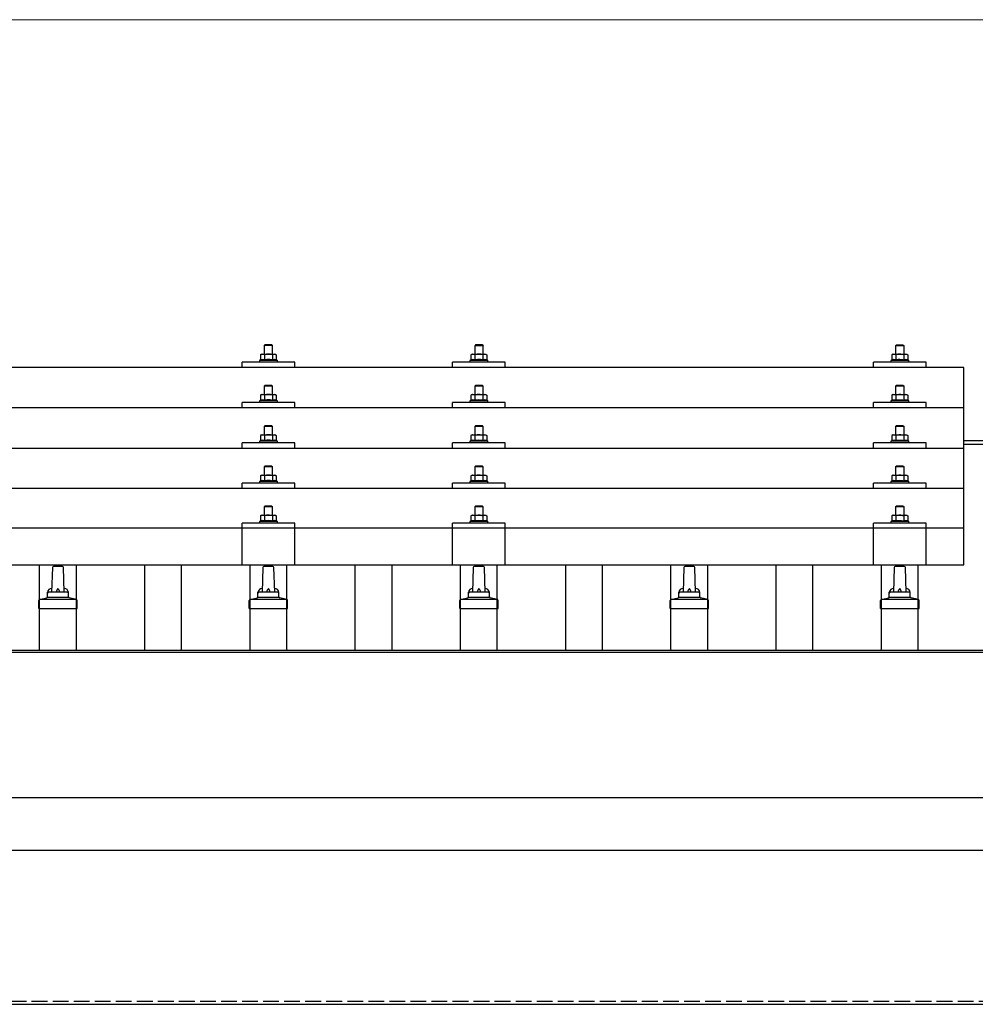
# Model space of a CAD drawing. Units: millimetres. Extents: x 0 to 29435, y 0 to 20790.
# Drawn here: x 9291 to 10199, y 6799 to 7736 of the extents above; entities that cross this region are included whole.
import ezdxf

# ---------------------------------------------------------------- set-up
doc = ezdxf.new("R2010")
doc.units = ezdxf.units.MM
doc.linetypes.add('YHIDDEN_1', pattern=[4, 3, -1])
for name, color, linetype, lineweight in [('YKK_13', 4, 'Continuous', 30), ('YKK_A1', 4, 'Continuous', 30), ('YKK_D', 6, 'Continuous', 13)]:
    doc.layers.add(name, color=color, linetype=linetype, lineweight=lineweight)

msp = doc.modelspace()

# ---------------------------------------------------------------- linework, layer by layer
at = {"layer": 'YKK_13'}
for p, q in [((9524.42, 7426.71), (9523.42, 7425.71)), ((9531.42, 7425.71), (9523.42, 7425.71)), ((9523.42, 7425.71), (9523.42, 7417.71)), ((9524.42, 7426.71), (9530.42, 7426.71)), ((9530.42, 7426.71), (9531.42, 7425.71)), ((9531.42, 7417.71), (9531.42, 7425.71)), ((9724.42, 7426.65), (9723.42, 7425.65)), ((9731.42, 7425.65), (9723.42, 7425.65)), ((9723.42, 7425.65), (9723.42, 7417.65)), ((9724.42, 7426.65), (9730.42, 7426.65)), ((9730.42, 7426.65), (9731.42, 7425.65)), ((9731.42, 7417.65), (9731.42, 7425.65)), ((10124.42, 7426.62), (10123.42, 7425.62)), ((10131.42, 7425.62), (10123.42, 7425.62)), ((10123.42, 7425.62), (10123.42, 7417.62)), ((10124.42, 7426.62), (10130.42, 7426.62)), ((10130.42, 7426.62), (10131.42, 7425.62)), ((10131.42, 7417.62), (10131.42, 7425.62)), ((9520.92, 7417.71), (9519.91, 7417.13)), ((9520.52, 7417.46), (9519.91, 7417.13)), ((9519.91, 7417.13), (9519.91, 7412.12)), ((9520.92, 7417.71), (9533.92, 7417.71)), ((9523.66, 7417.13), (9523.03, 7417.46)), ((9524.7, 7417.4), (9523.66, 7417.13)), ((9523.66, 7417.13), (9523.66, 7412.12)), ((9527.42, 7417.71), (9526.64, 7417.69)), ((9528.51, 7417.67), (9527.42, 7417.71)), ((9531.17, 7417.13), (9530.46, 7417.32)), ((9531.17, 7417.13), (9531.8, 7417.46)), ((9531.17, 7417.13), (9531.17, 7412.12)), ((9533.92, 7417.71), (9534.92, 7417.13)), ((9534.31, 7417.46), (9534.92, 7417.13)), ((9534.92, 7417.13), (9534.92, 7412.12)), ((9720.92, 7417.65), (9719.91, 7417.07)), ((9720.52, 7417.39), (9719.91, 7417.07)), ((9719.91, 7417.07), (9719.91, 7412.06)), ((9720.92, 7417.65), (9733.92, 7417.65)), ((9723.66, 7417.07), (9723.03, 7417.39)), ((9724.7, 7417.34), (9723.66, 7417.07)), ((9723.66, 7417.07), (9723.66, 7412.06)), ((9727.42, 7417.65), (9726.64, 7417.63)), ((9728.51, 7417.6), (9727.42, 7417.65)), ((9731.17, 7417.07), (9730.46, 7417.26)), ((9731.17, 7417.07), (9731.8, 7417.39)), ((9731.17, 7417.07), (9731.17, 7412.06)), ((9733.92, 7417.65), (9734.92, 7417.07)), ((9734.31, 7417.39), (9734.92, 7417.07)), ((9734.92, 7417.07), (9734.92, 7412.06)), ((10120.92, 7417.62), (10119.91, 7417.04)), ((10120.52, 7417.37), (10119.91, 7417.04)), ((10119.91, 7417.04), (10119.91, 7412.03)), ((10120.92, 7417.62), (10133.92, 7417.62)), ((10123.66, 7417.04), (10123.03, 7417.37)), ((10124.7, 7417.31), (10123.66, 7417.04)), ((10123.66, 7417.04), (10123.66, 7412.03)), ((10127.42, 7417.62), (10126.64, 7417.6)), ((10128.51, 7417.58), (10127.42, 7417.62)), ((10131.17, 7417.04), (10130.46, 7417.24)), ((10131.17, 7417.04), (10131.8, 7417.37)), ((10131.17, 7417.04), (10131.17, 7412.03)), ((10133.92, 7417.62), (10134.92, 7417.04)), ((10134.31, 7417.37), (10134.92, 7417.04)), ((10134.92, 7417.04), (10134.92, 7412.03)), ((10188.42, 7405.09), (8466.42, 7405.09)), ((9502.42, 7405.09), (9502.42, 7410.12)), ((9552.42, 7410.12), (9502.42, 7410.12)), ((9519.91, 7412.12), (9518.92, 7411.71)), ((9518.92, 7411.71), (9518.92, 7410.21)), ((9535.92, 7411.71), (9518.92, 7411.71)), ((9520.46, 7412.33), (9519.91, 7412.12)), ((9523.66, 7412.12), (9523.15, 7412.32)), ((9524.51, 7412.28), (9523.66, 7412.12)), ((9531.17, 7412.12), (9530.4, 7412.27)), ((9531.17, 7412.12), (9531.68, 7412.32)), ((9534.37, 7412.33), (9534.92, 7412.12)), ((9534.92, 7412.12), (9535.92, 7411.71)), ((9535.92, 7410.21), (9535.92, 7411.71)), ((9552.42, 7405.09), (9552.42, 7410.12)), ((9702.42, 7405.09), (9702.42, 7410.12)), ((9752.42, 7410.12), (9702.42, 7410.12)), ((9719.91, 7412.06), (9718.92, 7411.65)), ((9718.92, 7411.65), (9718.92, 7410.15)), ((9735.92, 7411.65), (9718.92, 7411.65)), ((9720.46, 7412.27), (9719.91, 7412.06)), ((9723.66, 7412.06), (9723.15, 7412.25)), ((9724.51, 7412.22), (9723.66, 7412.06)), ((9731.17, 7412.06), (9730.4, 7412.21)), ((9731.17, 7412.06), (9731.68, 7412.25)), ((9734.37, 7412.27), (9734.92, 7412.06)), ((9734.92, 7412.06), (9735.92, 7411.65)), ((9735.92, 7410.15), (9735.92, 7411.65)), ((9752.42, 7405.09), (9752.42, 7410.12)), ((10102.42, 7405.09), (10102.42, 7410.12)), ((10152.42, 7410.12), (10102.42, 7410.12)), ((10119.91, 7412.03), (10118.92, 7411.62)), ((10118.92, 7411.62), (10118.92, 7410.12)), ((10135.92, 7411.62), (10118.92, 7411.62)), ((10120.46, 7412.24), (10119.91, 7412.03)), ((10123.66, 7412.03), (10123.15, 7412.23)), ((10124.51, 7412.2), (10123.66, 7412.03)), ((10131.17, 7412.03), (10130.4, 7412.18)), ((10131.17, 7412.03), (10131.68, 7412.23)), ((10134.37, 7412.24), (10134.92, 7412.03)), ((10134.92, 7412.03), (10135.92, 7411.62)), ((10135.92, 7410.12), (10135.92, 7411.62)), ((10152.42, 7405.09), (10152.42, 7410.12)), ((10188.42, 7217.23), (10188.42, 7405.09)), ((9524.42, 7388.29), (9523.42, 7387.29)), ((9531.42, 7387.29), (9523.42, 7387.29)), ((9523.42, 7387.29), (9523.42, 7379.29)), ((9524.42, 7388.29), (9530.42, 7388.29)), ((9530.42, 7388.29), (9531.42, 7387.29)), ((9531.42, 7379.29), (9531.42, 7387.29)), ((9724.42, 7388.23), (9723.42, 7387.23)), ((9731.42, 7387.23), (9723.42, 7387.23)), ((9723.42, 7387.23), (9723.42, 7379.23)), ((9724.42, 7388.23), (9730.42, 7388.23)), ((9730.42, 7388.23), (9731.42, 7387.23)), ((9731.42, 7379.23), (9731.42, 7387.23)), ((10124.42, 7388.21), (10123.42, 7387.21)), ((10131.42, 7387.21), (10123.42, 7387.21)), ((10123.42, 7387.21), (10123.42, 7379.21)), ((10124.42, 7388.21), (10130.42, 7388.21)), ((10130.42, 7388.21), (10131.42, 7387.21)), ((10131.42, 7379.21), (10131.42, 7387.21)), ((9520.92, 7379.29), (9519.91, 7378.71)), ((9520.52, 7379.04), (9519.91, 7378.71)), ((9519.91, 7378.71), (9519.91, 7373.71)), ((9520.92, 7379.29), (9533.92, 7379.29)), ((9523.66, 7378.71), (9523.03, 7379.04)), ((9524.7, 7378.99), (9523.66, 7378.71)), ((9523.66, 7378.71), (9523.66, 7373.71)), ((9527.42, 7379.29), (9526.64, 7379.27)), ((9528.51, 7379.25), (9527.42, 7379.29)), ((9531.17, 7378.71), (9530.46, 7378.91)), ((9531.17, 7378.71), (9531.8, 7379.04)), ((9531.17, 7378.71), (9531.17, 7373.71)), ((9533.92, 7379.29), (9534.92, 7378.71)), ((9534.31, 7379.04), (9534.92, 7378.71)), ((9534.92, 7378.71), (9534.92, 7373.71)), ((9720.92, 7379.23), (9719.91, 7378.65)), ((9720.52, 7378.98), (9719.91, 7378.65)), ((9719.91, 7378.65), (9719.91, 7373.64)), ((9720.92, 7379.23), (9733.92, 7379.23)), ((9723.66, 7378.65), (9723.03, 7378.98)), ((9724.7, 7378.92), (9723.66, 7378.65)), ((9723.66, 7378.65), (9723.66, 7373.64)), ((9727.42, 7379.23), (9726.64, 7379.21)), ((9728.51, 7379.19), (9727.42, 7379.23)), ((9731.17, 7378.65), (9730.46, 7378.84)), ((9731.17, 7378.65), (9731.8, 7378.98)), ((9731.17, 7378.65), (9731.17, 7373.64)), ((9733.92, 7379.23), (9734.92, 7378.65)), ((9734.31, 7378.98), (9734.92, 7378.65)), ((9734.92, 7378.65), (9734.92, 7373.64)), ((10120.92, 7379.21), (10119.91, 7378.62)), ((10120.52, 7378.95), (10119.91, 7378.62)), ((10119.91, 7378.62), (10119.91, 7373.62)), ((10120.92, 7379.21), (10133.92, 7379.21)), ((10123.66, 7378.62), (10123.03, 7378.95)), ((10124.7, 7378.9), (10123.66, 7378.62)), ((10123.66, 7378.62), (10123.66, 7373.62)), ((10127.42, 7379.21), (10126.64, 7379.19)), ((10128.51, 7379.16), (10127.42, 7379.21)), ((10131.17, 7378.62), (10130.46, 7378.82)), ((10131.17, 7378.62), (10131.8, 7378.95)), ((10131.17, 7378.62), (10131.17, 7373.62)), ((10133.92, 7379.21), (10134.92, 7378.62)), ((10134.31, 7378.95), (10134.92, 7378.62)), ((10134.92, 7378.62), (10134.92, 7373.62)), ((9502.42, 7366.68), (9502.42, 7371.71)), ((9552.42, 7371.71), (9502.42, 7371.71)), ((9519.91, 7373.71), (9518.92, 7373.29)), ((9518.92, 7373.29), (9518.92, 7371.79)), ((9535.92, 7373.29), (9518.92, 7373.29)), ((9520.46, 7373.91), (9519.91, 7373.71)), ((9523.66, 7373.71), (9523.15, 7373.9)), ((9524.51, 7373.87), (9523.66, 7373.71)), ((9531.17, 7373.71), (9530.4, 7373.86)), ((9531.17, 7373.71), (9531.68, 7373.9)), ((9534.37, 7373.91), (9534.92, 7373.71)), ((9534.92, 7373.71), (9535.92, 7373.29)), ((9535.92, 7371.79), (9535.92, 7373.29)), ((9552.42, 7366.68), (9552.42, 7371.71)), ((9702.42, 7366.68), (9702.42, 7371.71)), ((9752.42, 7371.71), (9702.42, 7371.71)), ((9719.91, 7373.64), (9718.92, 7373.23)), ((9718.92, 7373.23), (9718.92, 7371.73)), ((9735.92, 7373.23), (9718.92, 7373.23)), ((9720.46, 7373.85), (9719.91, 7373.64)), ((9723.66, 7373.64), (9723.15, 7373.84)), ((9724.51, 7373.8), (9723.66, 7373.64)), ((9731.17, 7373.64), (9730.4, 7373.79)), ((9731.17, 7373.64), (9731.68, 7373.84)), ((9734.37, 7373.85), (9734.92, 7373.64)), ((9734.92, 7373.64), (9735.92, 7373.23)), ((9735.92, 7371.73), (9735.92, 7373.23)), ((9752.42, 7366.68), (9752.42, 7371.71)), ((10102.42, 7366.68), (10102.42, 7371.71)), ((10152.42, 7371.71), (10102.42, 7371.71)), ((10119.91, 7373.62), (10118.92, 7373.21)), ((10118.92, 7373.21), (10118.92, 7371.71)), ((10135.92, 7373.21), (10118.92, 7373.21)), ((10120.46, 7373.83), (10119.91, 7373.62)), ((10123.66, 7373.62), (10123.15, 7373.81)), ((10124.51, 7373.78), (10123.66, 7373.62)), ((10131.17, 7373.62), (10130.4, 7373.77)), ((10131.17, 7373.62), (10131.68, 7373.81)), ((10134.37, 7373.83), (10134.92, 7373.62)), ((10134.92, 7373.62), (10135.92, 7373.21)), ((10135.92, 7371.71), (10135.92, 7373.21)), ((10152.42, 7366.68), (10152.42, 7371.71)), ((10188.42, 7366.68), (8466.42, 7366.68)), ((9524.42, 7349.95), (9523.42, 7348.95)), ((9531.42, 7348.95), (9523.42, 7348.95)), ((9523.42, 7348.95), (9523.42, 7340.95)), ((9524.42, 7349.95), (9530.42, 7349.95)), ((9530.42, 7349.95), (9531.42, 7348.95)), ((9531.42, 7340.95), (9531.42, 7348.95)), ((9724.42, 7349.88), (9723.42, 7348.88)), ((9731.42, 7348.88), (9723.42, 7348.88)), ((9723.42, 7348.88), (9723.42, 7340.88)), ((9724.42, 7349.88), (9730.42, 7349.88)), ((9730.42, 7349.88), (9731.42, 7348.88)), ((9731.42, 7340.88), (9731.42, 7348.88)), ((10124.42, 7349.86), (10123.42, 7348.86)), ((10131.42, 7348.86), (10123.42, 7348.86)), ((10123.42, 7348.86), (10123.42, 7340.86)), ((10124.42, 7349.86), (10130.42, 7349.86)), ((10130.42, 7349.86), (10131.42, 7348.86)), ((10131.42, 7340.86), (10131.42, 7348.86)), ((9520.92, 7340.95), (9519.91, 7340.37)), ((9520.52, 7340.69), (9519.91, 7340.37)), ((9519.91, 7340.37), (9519.91, 7335.36)), ((9520.92, 7340.95), (9533.92, 7340.95)), ((9523.66, 7340.37), (9523.03, 7340.7)), ((9524.7, 7340.64), (9523.66, 7340.37)), ((9523.66, 7340.37), (9523.66, 7335.36)), ((9527.42, 7340.95), (9526.64, 7340.93)), ((9528.51, 7340.9), (9527.42, 7340.95)), ((9531.17, 7340.37), (9530.46, 7340.56)), ((9531.17, 7340.37), (9531.8, 7340.7)), ((9531.17, 7340.37), (9531.17, 7335.36)), ((9533.92, 7340.95), (9534.92, 7340.37)), ((9534.31, 7340.69), (9534.92, 7340.37)), ((9534.92, 7340.37), (9534.92, 7335.36)), ((9720.92, 7340.88), (9719.91, 7340.3)), ((9720.52, 7340.63), (9719.91, 7340.3)), ((9719.91, 7340.3), (9719.91, 7335.3)), ((9720.92, 7340.88), (9733.92, 7340.88)), ((9723.66, 7340.3), (9723.03, 7340.63)), ((9724.7, 7340.58), (9723.66, 7340.3)), ((9723.66, 7340.3), (9723.66, 7335.3)), ((9727.42, 7340.88), (9726.64, 7340.86)), ((9728.51, 7340.84), (9727.42, 7340.88)), ((9731.17, 7340.3), (9730.46, 7340.5)), ((9731.17, 7340.3), (9731.8, 7340.63)), ((9731.17, 7340.3), (9731.17, 7335.3)), ((9733.92, 7340.88), (9734.92, 7340.3)), ((9734.31, 7340.63), (9734.92, 7340.3)), ((9734.92, 7340.3), (9734.92, 7335.3)), ((10120.92, 7340.86), (10119.91, 7340.28)), ((10120.52, 7340.61), (10119.91, 7340.28)), ((10119.91, 7340.28), (10119.91, 7335.27)), ((10120.92, 7340.86), (10133.92, 7340.86)), ((10123.66, 7340.28), (10123.03, 7340.61)), ((10124.7, 7340.55), (10123.66, 7340.28)), ((10123.66, 7340.28), (10123.66, 7335.27)), ((10127.42, 7340.86), (10126.64, 7340.84)), ((10128.51, 7340.82), (10127.42, 7340.86)), ((10131.17, 7340.28), (10130.46, 7340.47)), ((10131.17, 7340.28), (10131.8, 7340.61)), ((10131.17, 7340.28), (10131.17, 7335.27)), ((10133.92, 7340.86), (10134.92, 7340.28)), ((10134.31, 7340.61), (10134.92, 7340.28)), ((10134.92, 7340.28), (10134.92, 7335.27)), ((9502.42, 7328.33), (9502.42, 7333.36)), ((9552.42, 7333.36), (9502.42, 7333.36)), ((9519.91, 7335.36), (9518.92, 7334.95)), ((9518.92, 7334.95), (9518.92, 7333.45)), ((9535.92, 7334.95), (9518.92, 7334.95)), ((9520.46, 7335.57), (9519.91, 7335.36)), ((9523.66, 7335.36), (9523.15, 7335.56)), ((9524.51, 7335.52), (9523.66, 7335.36)), ((9531.17, 7335.36), (9530.4, 7335.51)), ((9531.17, 7335.36), (9531.68, 7335.56)), ((9534.37, 7335.57), (9534.92, 7335.36)), ((9534.92, 7335.36), (9535.92, 7334.95)), ((9535.92, 7333.45), (9535.92, 7334.95)), ((9552.42, 7328.33), (9552.42, 7333.36)), ((9702.42, 7328.33), (9702.42, 7333.36)), ((9752.42, 7333.36), (9702.42, 7333.36)), ((9719.91, 7335.3), (9718.92, 7334.88)), ((9718.92, 7334.88), (9718.92, 7333.38)), ((9735.92, 7334.88), (9718.92, 7334.88)), ((9720.46, 7335.5), (9719.91, 7335.3)), ((9723.66, 7335.3), (9723.15, 7335.49)), ((9724.51, 7335.46), (9723.66, 7335.3)), ((9731.17, 7335.3), (9730.4, 7335.45)), ((9731.17, 7335.3), (9731.68, 7335.49)), ((9734.37, 7335.5), (9734.92, 7335.3)), ((9734.92, 7335.3), (9735.92, 7334.88)), ((9735.92, 7333.38), (9735.92, 7334.88)), ((9752.42, 7328.33), (9752.42, 7333.36)), ((10102.42, 7328.33), (10102.42, 7333.36)), ((10152.42, 7333.36), (10102.42, 7333.36)), ((10119.91, 7335.27), (10118.92, 7334.86)), ((10118.92, 7334.86), (10118.92, 7333.36)), ((10135.92, 7334.86), (10118.92, 7334.86)), ((10120.46, 7335.48), (10119.91, 7335.27)), ((10123.66, 7335.27), (10123.15, 7335.47)), ((10124.51, 7335.44), (10123.66, 7335.27)), ((10131.17, 7335.27), (10130.4, 7335.42)), ((10131.17, 7335.27), (10131.68, 7335.47)), ((10134.37, 7335.48), (10134.92, 7335.27)), ((10134.92, 7335.27), (10135.92, 7334.86)), ((10135.92, 7333.36), (10135.92, 7334.86)), ((10152.42, 7328.33), (10152.42, 7333.36)), ((8466.42, 7328.33), (10188.42, 7328.33)), ((9524.42, 7311.6), (9523.42, 7310.6)), ((9524.42, 7311.6), (9530.42, 7311.6)), ((9530.42, 7311.6), (9531.42, 7310.6)), ((9724.42, 7311.54), (9723.42, 7310.54)), ((9724.42, 7311.54), (9730.42, 7311.54)), ((9730.42, 7311.54), (9731.42, 7310.54)), ((10124.42, 7311.51), (10123.42, 7310.51)), ((10124.42, 7311.51), (10130.42, 7311.51)), ((10130.42, 7311.51), (10131.42, 7310.51)), ((9520.92, 7302.6), (9519.91, 7302.02)), ((9520.52, 7302.35), (9519.91, 7302.02)), ((9519.91, 7302.02), (9519.91, 7297.01)), ((9520.92, 7302.6), (9533.92, 7302.6)), ((9523.66, 7302.02), (9523.03, 7302.35)), ((9531.42, 7310.6), (9523.42, 7310.6)), ((9523.42, 7310.6), (9523.42, 7302.6)), ((9524.7, 7302.3), (9523.66, 7302.02)), ((9523.66, 7302.02), (9523.66, 7297.01)), ((9527.42, 7302.6), (9526.64, 7302.58)), ((9528.51, 7302.56), (9527.42, 7302.6)), ((9531.17, 7302.02), (9530.46, 7302.22)), ((9531.17, 7302.02), (9531.8, 7302.35)), ((9531.17, 7302.02), (9531.17, 7297.01)), ((9531.42, 7302.6), (9531.42, 7310.6)), ((9533.92, 7302.6), (9534.92, 7302.02)), ((9534.31, 7302.35), (9534.92, 7302.02)), ((9534.92, 7302.02), (9534.92, 7297.01)), ((9720.92, 7302.54), (9719.91, 7301.96)), ((9720.52, 7302.28), (9719.91, 7301.96)), ((9719.91, 7301.96), (9719.91, 7296.95)), ((9720.92, 7302.54), (9733.92, 7302.54)), ((9723.66, 7301.96), (9723.03, 7302.29)), ((9731.42, 7310.54), (9723.42, 7310.54)), ((9723.42, 7310.54), (9723.42, 7302.54)), ((9724.7, 7302.23), (9723.66, 7301.96)), ((9723.66, 7301.96), (9723.66, 7296.95)), ((9727.42, 7302.54), (9726.64, 7302.52)), ((9728.51, 7302.5), (9727.42, 7302.54)), ((9731.17, 7301.96), (9730.46, 7302.15)), ((9731.17, 7301.96), (9731.8, 7302.29)), ((9731.17, 7301.96), (9731.17, 7296.95)), ((9731.42, 7302.54), (9731.42, 7310.54)), ((9733.92, 7302.54), (9734.92, 7301.96)), ((9734.31, 7302.28), (9734.92, 7301.96)), ((9734.92, 7301.96), (9734.92, 7296.95)), ((10120.92, 7302.51), (10119.91, 7301.93)), ((10120.52, 7302.26), (10119.91, 7301.93)), ((10119.91, 7301.93), (10119.91, 7296.93)), ((10120.92, 7302.51), (10133.92, 7302.51)), ((10123.66, 7301.93), (10123.03, 7302.26)), ((10131.42, 7310.51), (10123.42, 7310.51)), ((10123.42, 7310.51), (10123.42, 7302.51)), ((10124.7, 7302.21), (10123.66, 7301.93)), ((10123.66, 7301.93), (10123.66, 7296.93)), ((10127.42, 7302.51), (10126.64, 7302.5)), ((10128.51, 7302.47), (10127.42, 7302.51)), ((10131.17, 7301.93), (10130.46, 7302.13)), ((10131.17, 7301.93), (10131.8, 7302.26)), ((10131.17, 7301.93), (10131.17, 7296.93)), ((10131.42, 7302.51), (10131.42, 7310.51)), ((10133.92, 7302.51), (10134.92, 7301.93)), ((10134.31, 7302.26), (10134.92, 7301.93)), ((10134.92, 7301.93), (10134.92, 7296.93)), ((9502.42, 7289.99), (9502.42, 7295.01)), ((9552.42, 7295.01), (9502.42, 7295.01)), ((9519.91, 7297.01), (9518.92, 7296.6)), ((9518.92, 7296.6), (9518.92, 7295.1)), ((9535.92, 7296.6), (9518.92, 7296.6)), ((9520.46, 7297.22), (9519.91, 7297.01)), ((9523.66, 7297.01), (9523.15, 7297.21)), ((9524.51, 7297.18), (9523.66, 7297.01)), ((9531.17, 7297.01), (9530.4, 7297.16)), ((9531.17, 7297.01), (9531.68, 7297.21)), ((9534.37, 7297.22), (9534.92, 7297.01)), ((9534.92, 7297.01), (9535.92, 7296.6)), ((9535.92, 7295.1), (9535.92, 7296.6)), ((9552.42, 7289.99), (9552.42, 7295.01)), ((9702.42, 7289.99), (9702.42, 7295.01)), ((9752.42, 7295.01), (9702.42, 7295.01)), ((9719.91, 7296.95), (9718.92, 7296.54)), ((9718.92, 7296.54), (9718.92, 7295.04)), ((9735.92, 7296.54), (9718.92, 7296.54)), ((9720.46, 7297.16), (9719.91, 7296.95)), ((9723.66, 7296.95), (9723.15, 7297.15)), ((9724.51, 7297.11), (9723.66, 7296.95)), ((9731.17, 7296.95), (9730.4, 7297.1)), ((9731.17, 7296.95), (9731.68, 7297.15)), ((9734.37, 7297.16), (9734.92, 7296.95)), ((9734.92, 7296.95), (9735.92, 7296.54)), ((9735.92, 7295.04), (9735.92, 7296.54)), ((9752.42, 7289.99), (9752.42, 7295.01)), ((10102.42, 7289.99), (10102.42, 7295.01)), ((10152.42, 7295.01), (10102.42, 7295.01)), ((10119.91, 7296.93), (10118.92, 7296.51)), ((10118.92, 7296.51), (10118.92, 7295.01)), ((10135.92, 7296.51), (10118.92, 7296.51)), ((10120.46, 7297.13), (10119.91, 7296.93)), ((10123.66, 7296.93), (10123.15, 7297.12)), ((10124.51, 7297.09), (10123.66, 7296.93)), ((10131.17, 7296.93), (10130.4, 7297.08)), ((10131.17, 7296.93), (10131.68, 7297.12)), ((10134.37, 7297.13), (10134.92, 7296.93)), ((10134.92, 7296.93), (10135.92, 7296.51)), ((10135.92, 7295.01), (10135.92, 7296.51)), ((10152.42, 7289.99), (10152.42, 7295.01)), ((10188.42, 7289.99), (8466.42, 7289.99)), ((9520.92, 7264.52), (9519.91, 7263.94)), ((9520.52, 7264.26), (9519.91, 7263.94)), ((9520.92, 7264.52), (9533.92, 7264.52)), ((9523.66, 7263.94), (9523.03, 7264.26)), ((9524.42, 7273.52), (9523.42, 7272.52)), ((9531.42, 7272.52), (9523.42, 7272.52)), ((9523.42, 7272.52), (9523.42, 7264.52)), ((9524.42, 7273.52), (9530.42, 7273.52)), ((9527.42, 7264.52), (9526.64, 7264.5)), ((9528.51, 7264.47), (9527.42, 7264.52)), ((9530.42, 7273.52), (9531.42, 7272.52)), ((9531.17, 7263.94), (9531.8, 7264.26)), ((9531.42, 7264.52), (9531.42, 7272.52)), ((9533.92, 7264.52), (9534.92, 7263.94)), ((9534.31, 7264.26), (9534.92, 7263.94)), ((9720.92, 7264.45), (9719.91, 7263.87)), ((9720.92, 7264.45), (9733.92, 7264.45)), ((9724.42, 7273.45), (9723.42, 7272.45)), ((9731.42, 7272.45), (9723.42, 7272.45)), ((9723.42, 7272.45), (9723.42, 7264.45)), ((9724.42, 7273.45), (9730.42, 7273.45)), ((9727.42, 7264.45), (9726.64, 7264.43)), ((9728.51, 7264.41), (9727.42, 7264.45)), ((9730.42, 7273.45), (9731.42, 7272.45)), ((9731.42, 7264.45), (9731.42, 7272.45)), ((9733.92, 7264.45), (9734.92, 7263.87)), ((10120.92, 7264.43), (10119.91, 7263.85)), ((10120.92, 7264.43), (10133.92, 7264.43)), ((10124.42, 7273.43), (10123.42, 7272.43)), ((10131.42, 7272.43), (10123.42, 7272.43)), ((10123.42, 7272.43), (10123.42, 7264.43)), ((10124.42, 7273.43), (10130.42, 7273.43)), ((10127.42, 7264.43), (10126.64, 7264.41)), ((10128.51, 7264.39), (10127.42, 7264.43)), ((10130.42, 7273.43), (10131.42, 7272.43)), ((10131.42, 7264.43), (10131.42, 7272.43)), ((10133.92, 7264.43), (10134.92, 7263.85)), ((9502.41, 7217.23), (9502.42, 7256.93)), ((9552.42, 7256.93), (9502.42, 7256.93)), ((9519.91, 7258.93), (9518.92, 7258.52)), ((9518.92, 7258.52), (9518.92, 7257.02)), ((9535.92, 7258.52), (9518.92, 7258.52)), ((9519.91, 7263.94), (9519.91, 7258.93)), ((9520.46, 7259.14), (9519.91, 7258.93)), ((9523.66, 7258.93), (9523.15, 7259.12)), ((9524.7, 7264.21), (9523.66, 7263.94)), ((9523.66, 7263.94), (9523.66, 7258.93)), ((9524.51, 7259.09), (9523.66, 7258.93)), ((9531.17, 7258.93), (9530.4, 7259.08)), ((9531.17, 7263.94), (9530.46, 7264.13)), ((9531.17, 7263.94), (9531.17, 7258.93)), ((9531.17, 7258.93), (9531.68, 7259.12)), ((9534.37, 7259.14), (9534.92, 7258.93)), ((9534.92, 7263.94), (9534.92, 7258.93)), ((9534.92, 7258.93), (9535.92, 7258.52)), ((9535.92, 7257.02), (9535.92, 7258.52)), ((9552.42, 7217.23), (9552.42, 7256.93)), ((9702.41, 7217.23), (9702.42, 7256.93)), ((9752.42, 7256.93), (9702.42, 7256.93)), ((9719.91, 7258.87), (9718.92, 7258.45)), ((9718.92, 7258.45), (9718.92, 7256.95)), ((9735.92, 7258.45), (9718.92, 7258.45)), ((9720.52, 7264.2), (9719.91, 7263.87)), ((9719.91, 7263.87), (9719.91, 7258.87)), ((9720.46, 7259.07), (9719.91, 7258.87)), ((9723.66, 7263.87), (9723.03, 7264.2)), ((9723.66, 7258.87), (9723.15, 7259.06)), ((9724.7, 7264.15), (9723.66, 7263.87)), ((9723.66, 7263.87), (9723.66, 7258.87)), ((9724.51, 7259.03), (9723.66, 7258.87)), ((9731.17, 7258.87), (9730.4, 7259.02)), ((9731.17, 7263.87), (9730.46, 7264.07)), ((9731.17, 7263.87), (9731.8, 7264.2)), ((9731.17, 7263.87), (9731.17, 7258.87)), ((9731.17, 7258.87), (9731.68, 7259.06)), ((9734.31, 7264.2), (9734.92, 7263.87)), ((9734.37, 7259.07), (9734.92, 7258.87)), ((9734.92, 7263.87), (9734.92, 7258.87)), ((9734.92, 7258.87), (9735.92, 7258.45)), ((9735.92, 7256.95), (9735.92, 7258.45)), ((9752.42, 7217.23), (9752.42, 7256.93)), ((10102.41, 7217.23), (10102.42, 7256.93)), ((10152.42, 7256.93), (10102.42, 7256.93)), ((10119.91, 7258.84), (10118.92, 7258.43)), ((10118.92, 7258.43), (10118.92, 7256.93)), ((10135.92, 7258.43), (10118.92, 7258.43)), ((10120.52, 7264.17), (10119.91, 7263.85)), ((10119.91, 7263.85), (10119.91, 7258.84)), ((10120.46, 7259.05), (10119.91, 7258.84)), ((10123.66, 7263.85), (10123.03, 7264.18)), ((10123.66, 7258.84), (10123.15, 7259.04)), ((10124.7, 7264.12), (10123.66, 7263.85)), ((10123.66, 7263.85), (10123.66, 7258.84)), ((10124.51, 7259), (10123.66, 7258.84)), ((10131.17, 7258.84), (10130.4, 7258.99)), ((10131.17, 7263.85), (10130.46, 7264.04)), ((10131.17, 7263.85), (10131.8, 7264.18)), ((10131.17, 7263.85), (10131.17, 7258.84)), ((10131.17, 7258.84), (10131.68, 7259.04)), ((10134.31, 7264.17), (10134.92, 7263.85)), ((10134.37, 7259.05), (10134.92, 7258.84)), ((10134.92, 7263.85), (10134.92, 7258.84)), ((10134.92, 7258.84), (10135.92, 7258.43)), ((10135.92, 7256.93), (10135.92, 7258.43)), ((10152.42, 7217.23), (10152.42, 7256.93)), ((10188.42, 7252.23), (8466.42, 7252.23)), ((8466.42, 7217.23), (10188.42, 7217.23)), ((9322.14, 7214.75), (9321.42, 7191.23)), ((9331.69, 7215.73), (9323.14, 7215.73)), ((9333.42, 7191.23), (9332.69, 7214.75)), ((9522.14, 7214.75), (9521.42, 7191.23)), ((9531.69, 7215.73), (9523.14, 7215.73)), ((9533.42, 7191.23), (9532.69, 7214.75)), ((9722.14, 7214.75), (9721.42, 7191.23)), ((9731.69, 7215.73), (9723.14, 7215.73)), ((9733.42, 7191.23), (9732.69, 7214.75)), ((9922.14, 7214.75), (9921.42, 7191.23)), ((9931.69, 7215.73), (9923.14, 7215.73)), ((9933.42, 7191.23), (9932.69, 7214.75)), ((10122.14, 7214.75), (10121.42, 7191.23)), ((10131.69, 7215.73), (10123.14, 7215.73)), ((10133.42, 7191.23), (10132.69, 7214.75)), ((9317.42, 7187.01), (9317.42, 7191.23)), ((9336.42, 7191.23), (9318.42, 7191.23)), ((9337.42, 7187.01), (9337.42, 7191.23)), ((9517.42, 7187.01), (9517.42, 7191.23)), ((9536.42, 7191.23), (9518.42, 7191.23)), ((9537.42, 7187.01), (9537.42, 7191.23)), ((9717.42, 7187.01), (9717.42, 7191.23)), ((9736.42, 7191.23), (9718.42, 7191.23)), ((9737.42, 7187.01), (9737.42, 7191.23)), ((9917.42, 7187.01), (9917.42, 7191.23)), ((9936.42, 7191.23), (9918.42, 7191.23)), ((9937.42, 7187.01), (9937.42, 7191.23)), ((10117.42, 7187.01), (10117.42, 7191.23)), ((10136.42, 7191.23), (10118.42, 7191.23)), ((10137.42, 7187.01), (10137.42, 7191.23)), ((9309.17, 7175.73), (9309.17, 7183.44)), ((9345.28, 7184.23), (9309.55, 7184.23)), ((9309.93, 7184.41), (9316.65, 7186.04)), ((9337.8, 7186.23), (9317.03, 7186.23)), ((9344.9, 7184.41), (9338.18, 7186.04)), ((9345.67, 7175.73), (9345.67, 7183.44)), ((9509.17, 7175.73), (9509.17, 7183.44)), ((9545.28, 7184.23), (9509.55, 7184.23)), ((9509.93, 7184.41), (9516.65, 7186.04)), ((9537.8, 7186.23), (9517.03, 7186.23)), ((9544.9, 7184.41), (9538.18, 7186.04)), ((9545.67, 7175.73), (9545.67, 7183.44)), ((9709.17, 7175.73), (9709.17, 7183.44)), ((9745.28, 7184.23), (9709.55, 7184.23)), ((9709.93, 7184.41), (9716.65, 7186.04)), ((9737.8, 7186.23), (9717.03, 7186.23)), ((9744.9, 7184.41), (9738.18, 7186.04)), ((9745.67, 7175.73), (9745.67, 7183.44)), ((9909.17, 7175.73), (9909.17, 7183.44)), ((9945.28, 7184.23), (9909.55, 7184.23)), ((9909.93, 7184.41), (9916.65, 7186.04)), ((9937.8, 7186.23), (9917.03, 7186.23)), ((9944.9, 7184.41), (9938.18, 7186.04)), ((9945.67, 7175.73), (9945.67, 7183.44)), ((10109.17, 7175.73), (10109.17, 7183.44)), ((10145.28, 7184.23), (10109.55, 7184.23)), ((10109.93, 7184.41), (10116.65, 7186.04)), ((10137.8, 7186.23), (10117.03, 7186.23)), ((10144.9, 7184.41), (10138.18, 7186.04)), ((10145.67, 7175.73), (10145.67, 7183.44)), ((9309.17, 7175.73), (9345.67, 7175.73)), ((9509.17, 7175.73), (9545.67, 7175.73)), ((9709.17, 7175.73), (9745.67, 7175.73)), ((9909.17, 7175.73), (9945.67, 7175.73)), ((10109.17, 7175.73), (10145.67, 7175.73))]:
    msp.add_line(p, q, dxfattribs=at)
for centre, radius, start, end in [((9521.78, 7414.5), 3.21, 67.05957, 113.02699), ((9527.35, 7406.2), 11.52, 93.51769, 103.32584), ((9527.55, 7406.51), 11.2, 74.98621, 85.09831), ((9533.05, 7414.5), 3.21, 66.97301, 112.94043), ((9721.78, 7414.43), 3.21, 67.05957, 113.02699), ((9727.35, 7406.13), 11.52, 93.51769, 103.32584), ((9727.55, 7406.44), 11.2, 74.98621, 85.09831), ((9733.05, 7414.43), 3.21, 66.97301, 112.94043), ((10121.78, 7414.41), 3.21, 67.05957, 113.02699), ((10127.35, 7406.11), 11.52, 93.51769, 103.32584), ((10127.55, 7406.42), 11.2, 74.98621, 85.09831), ((10133.05, 7414.41), 3.21, 66.97301, 112.94043), ((9521.79, 7408.3), 4.24, 71.22714, 108.2137), ((9527.42, 7395.71), 16.83, 79.78087, 99.9594), ((9533.04, 7408.3), 4.24, 71.7863, 108.77286), ((9721.79, 7408.24), 4.24, 71.22714, 108.2137), ((9727.42, 7395.65), 16.83, 79.78087, 99.9594), ((9733.04, 7408.24), 4.24, 71.7863, 108.77286), ((10121.79, 7408.21), 4.24, 71.22714, 108.2137), ((10127.42, 7395.62), 16.83, 79.78087, 99.9594), ((10133.04, 7408.21), 4.24, 71.7863, 108.77286), ((9521.78, 7376.08), 3.21, 67.05957, 113.02699), ((9527.35, 7367.78), 11.52, 93.51769, 103.32584), ((9527.55, 7368.09), 11.2, 74.98621, 85.09831), ((9533.05, 7376.08), 3.21, 66.97301, 112.94043), ((9721.78, 7376.02), 3.21, 67.05957, 113.02699), ((9727.35, 7367.72), 11.52, 93.51769, 103.32584), ((9727.55, 7368.03), 11.2, 74.98621, 85.09831), ((9733.05, 7376.02), 3.21, 66.97301, 112.94043), ((10121.78, 7375.99), 3.21, 67.05957, 113.02699), ((10127.35, 7367.69), 11.52, 93.51769, 103.32584), ((10127.55, 7368), 11.2, 74.98621, 85.09831), ((10133.05, 7375.99), 3.21, 66.97301, 112.94043), ((9521.79, 7369.89), 4.24, 71.22714, 108.2137), ((9527.42, 7357.3), 16.83, 79.78087, 99.9594), ((9533.04, 7369.89), 4.24, 71.7863, 108.77286), ((9721.79, 7369.82), 4.24, 71.22714, 108.2137), ((9727.42, 7357.23), 16.83, 79.78087, 99.9594), ((9733.04, 7369.82), 4.24, 71.7863, 108.77286), ((10121.79, 7369.8), 4.24, 71.22714, 108.2137), ((10127.42, 7357.21), 16.83, 79.78087, 99.9594), ((10133.04, 7369.8), 4.24, 71.7863, 108.77286), ((9521.78, 7337.74), 3.21, 67.05957, 113.02699), ((9527.35, 7329.43), 11.52, 93.51769, 103.32584), ((9527.55, 7329.74), 11.2, 74.98621, 85.09831), ((9533.05, 7337.74), 3.21, 66.97301, 112.94043), ((9721.78, 7337.67), 3.21, 67.05957, 113.02699), ((9727.35, 7329.37), 11.52, 93.51769, 103.32584), ((9727.55, 7329.68), 11.2, 74.98621, 85.09831), ((9733.05, 7337.67), 3.21, 66.97301, 112.94043), ((10121.78, 7337.65), 3.21, 67.05957, 113.02699), ((10127.35, 7329.35), 11.52, 93.51769, 103.32584), ((10127.55, 7329.66), 11.2, 74.98621, 85.09831), ((10133.05, 7337.65), 3.21, 66.97301, 112.94043), ((9521.79, 7331.54), 4.24, 71.22714, 108.2137), ((9527.42, 7318.95), 16.83, 79.78087, 99.9594), ((9533.04, 7331.54), 4.24, 71.7863, 108.77286), ((9721.79, 7331.48), 4.24, 71.22714, 108.2137), ((9727.42, 7318.89), 16.83, 79.78087, 99.9594), ((9733.04, 7331.48), 4.24, 71.7863, 108.77286), ((10121.79, 7331.45), 4.24, 71.22714, 108.2137), ((10127.42, 7318.86), 16.83, 79.78087, 99.9594), ((10133.04, 7331.45), 4.24, 71.7863, 108.77286), ((9521.78, 7299.39), 3.21, 67.05957, 113.02699), ((9527.35, 7291.09), 11.52, 93.51769, 103.32584), ((9527.55, 7291.4), 11.2, 74.98621, 85.09831), ((9533.05, 7299.39), 3.21, 66.97301, 112.94043), ((9721.78, 7299.33), 3.21, 67.05957, 113.02699), ((9727.35, 7291.03), 11.52, 93.51769, 103.32584), ((9727.55, 7291.34), 11.2, 74.98621, 85.09831), ((9733.05, 7299.33), 3.21, 66.97301, 112.94043), ((10121.78, 7299.3), 3.21, 67.05957, 113.02699), ((10127.35, 7291), 11.52, 93.51769, 103.32584), ((10127.55, 7291.31), 11.2, 74.98621, 85.09831), ((10133.05, 7299.3), 3.21, 66.97301, 112.94043), ((9521.79, 7293.19), 4.24, 71.22714, 108.2137), ((9527.42, 7280.61), 16.83, 79.78087, 99.9594), ((9533.04, 7293.19), 4.24, 71.7863, 108.77286), ((9721.79, 7293.13), 4.24, 71.22714, 108.2137), ((9727.42, 7280.54), 16.83, 79.78087, 99.9594), ((9733.04, 7293.13), 4.24, 71.7863, 108.77286), ((10121.79, 7293.11), 4.24, 71.22714, 108.2137), ((10127.42, 7280.52), 16.83, 79.78087, 99.9594), ((10133.04, 7293.11), 4.24, 71.7863, 108.77286), ((9521.78, 7261.31), 3.21, 67.05957, 113.02699), ((9527.35, 7253), 11.52, 93.51769, 103.32584), ((9527.55, 7253.31), 11.2, 74.98621, 85.09831), ((9533.05, 7261.31), 3.21, 66.97301, 112.94043), ((9721.78, 7261.24), 3.21, 67.05957, 113.02699), ((9727.35, 7252.94), 11.52, 93.51769, 103.32584), ((9727.55, 7253.25), 11.2, 74.98621, 85.09831), ((9733.05, 7261.24), 3.21, 66.97301, 112.94043), ((10121.78, 7261.22), 3.21, 67.05957, 113.02699), ((10127.35, 7252.92), 11.52, 93.51769, 103.32584), ((10127.55, 7253.23), 11.2, 74.98621, 85.09831), ((10133.05, 7261.22), 3.21, 66.97301, 112.94043), ((9521.79, 7255.11), 4.24, 71.22714, 108.2137), ((9527.42, 7242.52), 16.83, 79.78087, 99.9594), ((9533.04, 7255.11), 4.24, 71.7863, 108.77286), ((9721.79, 7255.05), 4.24, 71.22714, 108.2137), ((9727.42, 7242.46), 16.83, 79.78087, 99.9594), ((9733.04, 7255.05), 4.24, 71.7863, 108.77286), ((10121.79, 7255.02), 4.24, 71.22714, 108.2137), ((10127.42, 7242.43), 16.83, 79.78087, 99.9594), ((10133.04, 7255.02), 4.24, 71.7863, 108.77286), ((9323.14, 7214.73), 1, 90, 178.60509), ((9331.69, 7214.73), 1, 1.39491, 90), ((9523.14, 7214.73), 1, 90, 178.60509), ((9531.69, 7214.73), 1, 1.39491, 90), ((9723.14, 7214.73), 1, 90, 178.60509), ((9731.69, 7214.73), 1, 1.39491, 90), ((9923.14, 7214.73), 1, 90, 178.60509), ((9931.69, 7214.73), 1, 1.39491, 90), ((10123.14, 7214.73), 1, 90, 178.60509), ((10131.69, 7214.73), 1, 1.39491, 90), ((9321.5, 7190.59), 4.13, 90, 171.17633), ((9318.42, 7190.23), 1, 90, 180), ((9330.75, 7191.23), 4.83, 133.60282, 180), ((9324.08, 7191.23), 4.83, 0, 46.39718), ((9333.33, 7190.59), 4.13, 8.82367, 90), ((9336.42, 7190.23), 1, 0, 90), ((9521.5, 7190.59), 4.13, 90, 171.17633), ((9518.42, 7190.23), 1, 90, 180), ((9530.75, 7191.23), 4.83, 133.60282, 180), ((9524.08, 7191.23), 4.83, 0, 46.39718), ((9533.33, 7190.59), 4.13, 8.82367, 90), ((9536.42, 7190.23), 1, 0, 90), ((9721.5, 7190.59), 4.13, 90, 171.17633), ((9718.42, 7190.23), 1, 90, 180), ((9730.75, 7191.23), 4.83, 133.60282, 180), ((9724.08, 7191.23), 4.83, 0, 46.39718), ((9733.33, 7190.59), 4.13, 8.82367, 90), ((9736.42, 7190.23), 1, 0, 90), ((9921.5, 7190.59), 4.13, 90, 171.17633), ((9918.42, 7190.23), 1, 90, 180), ((9930.75, 7191.23), 4.83, 133.60282, 180), ((9924.08, 7191.23), 4.83, 0, 46.39718), ((9933.33, 7190.59), 4.13, 8.82367, 90), ((9936.42, 7190.23), 1, 0, 90), ((10121.5, 7190.59), 4.13, 90, 171.17633), ((10118.42, 7190.23), 1, 90, 180), ((10130.75, 7191.23), 4.83, 133.60282, 180), ((10124.08, 7191.23), 4.83, 0, 46.39718), ((10133.33, 7190.59), 4.13, 8.82367, 90), ((10136.42, 7190.23), 1, 0, 90), ((9310.17, 7183.44), 1, 103.62699, 180), ((9316.42, 7187.01), 1, 283.62699, 0), ((9338.42, 7187.01), 1, 180, 256.37301), ((9344.67, 7183.44), 1, 0, 76.37301), ((9510.17, 7183.44), 1, 103.62699, 180), ((9516.42, 7187.01), 1, 283.62699, 0), ((9538.42, 7187.01), 1, 180, 256.37301), ((9544.67, 7183.44), 1, 0, 76.37301), ((9710.17, 7183.44), 1, 103.62699, 180), ((9716.42, 7187.01), 1, 283.62699, 0), ((9738.42, 7187.01), 1, 180, 256.37301), ((9744.67, 7183.44), 1, 0, 76.37301), ((9910.17, 7183.44), 1, 103.62699, 180), ((9916.42, 7187.01), 1, 283.62699, 0), ((9938.42, 7187.01), 1, 180, 256.37301), ((9944.67, 7183.44), 1, 0, 76.37301), ((10110.17, 7183.44), 1, 103.62699, 180), ((10116.42, 7187.01), 1, 283.62699, 0), ((10138.42, 7187.01), 1, 180, 256.37301), ((10144.67, 7183.44), 1, 0, 76.37301)]:
    msp.add_arc(centre, radius, start, end, dxfattribs=at)
at = {"layer": 'YKK_A1'}
for p, q in [((10188.42, 7335.61), (10550.42, 7335.61)), ((10188.42, 7332.03), (10550.42, 7332.03)), ((9309.92, 7136.11), (9309.92, 7217.23)), ((9344.92, 7136.11), (9344.92, 7217.23)), ((9409.92, 7136.11), (9409.92, 7217.23)), ((9444.92, 7136.11), (9444.92, 7217.23)), ((9509.92, 7136.11), (9509.92, 7217.23)), ((9544.92, 7136.11), (9544.92, 7217.23)), ((9609.92, 7136.11), (9609.92, 7217.23)), ((9644.92, 7136.11), (9644.92, 7217.23)), ((9709.92, 7136.11), (9709.92, 7217.23)), ((9744.92, 7136.11), (9744.92, 7217.23)), ((9809.92, 7136.11), (9809.92, 7217.23)), ((9844.92, 7136.11), (9844.92, 7217.23)), ((9909.92, 7136.11), (9909.92, 7217.23)), ((9944.92, 7136.11), (9944.92, 7217.23)), ((10009.92, 7136.11), (10009.92, 7217.23)), ((10044.92, 7136.11), (10044.92, 7217.23)), ((10109.92, 7136.11), (10109.92, 7217.23)), ((10144.92, 7136.11), (10144.92, 7217.23)), ((8749.92, 7136.11), (10550.42, 7136.11)), ((8749.92, 7134.31), (10550.42, 7134.31)), ((8749.92, 6996.11), (10550.42, 6996.11)), ((8749.92, 6946.11), (10550.42, 6946.11)), ((8742.42, 6799.5), (10432.69, 6799.5))]:
    msp.add_line(p, q, dxfattribs=at)
at = {"layer": 'YKK_A1', "linetype": 'YHIDDEN_1', "ltscale": 5}
msp.add_line((8742.42, 6802.5), (10432.5, 6802.5), dxfattribs=at)
at = {"layer": 'YKK_D'}
msp.add_line((2832.42, 7735.61), (10422.42, 7735.61), dxfattribs=at)

doc.saveas('drawing.dxf')
